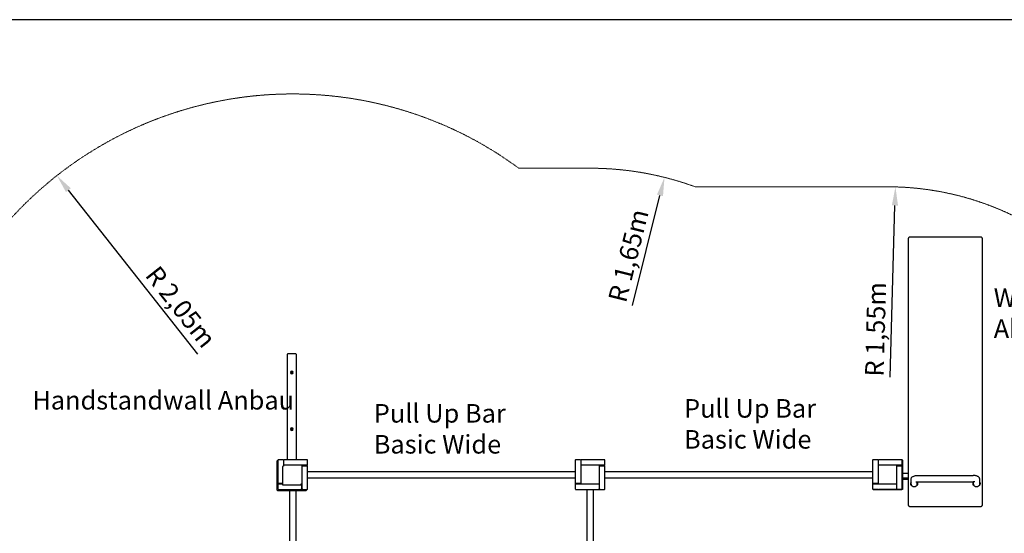
# Model space of a CAD drawing. Units: millimetres. Extents: x 1041196 to 1149408, y -653936 to 706064.
# Drawn here: x 1084641 to 1089939, y 687297 to 690063 of the extents above; entities that cross this region are included whole.
import ezdxf

# ---------------------------------------------------------------- set-up
doc = ezdxf.new("R2010")
doc.units = ezdxf.units.MM
doc.linetypes.add('HIDDEN2', pattern=[4.7625, 3.175, -1.5875])
for name, color, linetype, lineweight in [('Bemaßung', 9, 'Continuous', 5), ('Kontur 25', 7, 'Continuous', 25), ('Sicherheitsbereich', 31, 'HIDDEN2', 13), ('Text', 3, 'Continuous', 25)]:
    doc.layers.add(name, color=color, linetype=linetype, lineweight=lineweight)
doc.styles.add('100', font='tahoma.ttf', dxfattribs={"height": 100})
doc.styles.get("Standard").update_dxf_attribs({"font": 'tahoma.ttf'})
doc.dimstyles.new('100', dxfattribs={"dimtxt": 100, "dimasz": 100, "dimexe": 20, "dimexo": 30, "dimgap": 10, "dimtad": 1, "dimtxsty": 'Standard', "dimcen": 100, "dimazin": 0, "dimtfac": 1, "dimtmove": 0, "dimatfit": 3, "dimfxl": 1, "dimarcsym": 0})

# ---------------------------------------------------------------- blocks, each defined once
blk = doc.blocks.new('*D96')
at = {"layer": 'Bemaßung', "color": 0, "lineweight": -2, "transparency": 16777216}
blk.add_line((1085598.8, 688261.7), (1084903.2, 689144.5), dxfattribs=at)
at = {"layer": 'Bemaßung', "color": 0, "transparency": 16777216}
blk.add_solid([(1084916.2, 689154.8), (1084890.1, 689134.1), (1084841.3, 689223)], dxfattribs=at)
at = {"layer": 'Defpoints', "color": 0, "transparency": 16777216}
for p in [(1084841.3, 689223), (1086110.1, 687612.9)]:
    blk.add_point(p, dxfattribs=at)
at = {"layer": 'Bemaßung', "color": 0, "transparency": 16777216, "insert": (1085498, 688508.3), "char_height": 100, "attachment_point": 5, "rotation": 308.2385}
blk.add_mtext('R 2,05m', dxfattribs=at)
blk = doc.blocks.new('*D97')
at = {"layer": 'Bemaßung', "color": 0, "lineweight": -2, "transparency": 16777216}
blk.add_line((1087937.7, 688522.8), (1088086.2, 689116.5), dxfattribs=at)
at = {"layer": 'Bemaßung', "color": 0, "transparency": 16777216}
blk.add_solid([(1088070, 689120.6), (1088102.4, 689112.5), (1088110.5, 689213.5)], dxfattribs=at)
at = {"layer": 'Defpoints', "color": 0, "transparency": 16777216}
for p in [(1088110.5, 689213.5), (1087710.1, 687612.9)]:
    blk.add_point(p, dxfattribs=at)
at = {"layer": 'Bemaßung', "color": 0, "transparency": 16777216, "insert": (1087928.6, 688789), "char_height": 100, "attachment_point": 5, "rotation": 75.9565}
blk.add_mtext('R 1,65m', dxfattribs=at)
blk = doc.blocks.new('*D100')
at = {"layer": 'Bemaßung', "color": 0, "lineweight": -2, "transparency": 16777216}
blk.add_line((1089324.7, 688136.9), (1089350.5, 689062.3), dxfattribs=at)
at = {"layer": 'Bemaßung', "color": 0, "transparency": 16777216}
blk.add_solid([(1089333.8, 689062.8), (1089367.1, 689061.8), (1089353.2, 689162.3)], dxfattribs=at)
at = {"layer": 'Defpoints', "color": 0, "transparency": 16777216}
for p in [(1089353.2, 689162.3), (1089310.1, 687612.9)]:
    blk.add_point(p, dxfattribs=at)
at = {"layer": 'Bemaßung', "color": 0, "transparency": 16777216, "insert": (1089259.2, 688394.8), "char_height": 100, "attachment_point": 5, "rotation": 88.4042}
blk.add_mtext('R 1,55m', dxfattribs=at)

msp = doc.modelspace()

# ---------------------------------------------------------------- linework, layer by layer
at = {"layer": 'Kontur 25'}
for p, q in [((1093460.084, 690062.854, -2669.715), (1083460.084, 690062.854, -2669.715)), ((1089421.807, 688881.954, -649.802), (1089421.807, 687452.384, -266.75)), ((1089811.807, 688891.715, -651.614), (1089431.807, 688891.715, -651.614)), ((1089821.807, 687452.384, -266.75), (1089821.807, 688881.954, -649.802)), ((1086079.872, 688259.825, 1182.314), (1086079.872, 687692.854, 1182.314)), ((1086126.872, 688262.825, 1182.314), (1086082.872, 688262.825, 1182.314)), ((1086129.872, 687692.854, 1182.314), (1086129.872, 688259.825, 1182.314)), ((1086024.872, 687684.825, -352.686), (1086024.872, 687684.642, -352.686)), ((1086024.872, 687684.642, 1192.314), (1086024.872, 687559.642, 1192.314)), ((1086030.084, 687687.825, -352.686), (1086027.872, 687687.825, -352.686)), ((1086030.084, 687687.642, 1192.314), (1086027.872, 687687.642, 1192.314)), ((1086030.084, 687689.854, 1197.314), (1086030.084, 687564.854, 1197.314)), ((1086059.084, 687692.854, 1197.314), (1086033.084, 687692.854, 1197.314)), ((1086060.084, 687689.854, 1200.314), (1086060.084, 687659.876, 1200.314)), ((1086062.084, 687687.825, 1192.314), (1086060.084, 687687.825, 1192.314)), ((1086187.084, 687692.854, 1197.314), (1086062.084, 687692.854, 1197.314)), ((1086062.084, 687662.854, 1200.314), (1086062.084, 687689.854, 1200.314)), ((1086190.084, 687663.854, 1197.314), (1086190.084, 687689.854, 1197.314)), ((1087630.084, 687689.855, 547.314), (1087630.084, 687564.855, 547.314)), ((1087659.084, 687692.855, 547.314), (1087633.084, 687692.855, 547.314)), ((1087659.084, 687692.854, 247.314), (1087659.084, 687692.854, 247.314)), ((1087660.084, 687689.855, 550.314), (1087660.084, 687659.854, 550.314)), ((1087660.084, 687689.854, 250.314), (1087660.084, 687681.855, 250.314)), ((1087787.084, 687692.854, 547.314), (1087662.084, 687692.854, 547.314)), ((1087662.084, 687662.854, 550.314), (1087662.084, 687689.854, 550.314)), ((1087790.084, 687663.854, 547.314), (1087790.084, 687689.854, 547.314)), ((1089230.084, 687689.855, -52.686), (1089230.084, 687564.855, -52.686)), ((1089259.084, 687692.855, -52.686), (1089233.084, 687692.855, -52.686)), ((1089259.26, 687691.679, -308.717), (1089262.084, 687691.679, -308.717)), ((1089260.084, 687689.855, -49.686), (1089260.084, 687659.854, -49.686)), ((1089387.084, 687692.854, -52.686), (1089262.084, 687692.854, -52.686)), ((1089262.084, 687662.854, -49.686), (1089262.084, 687689.854, -49.686)), ((1089390.084, 687663.854, -52.686), (1089390.084, 687689.854, -52.686)), ((1089391.907, 687688.608, -308.445), (1089391.907, 687563.608, -308.445)), ((1086054.872, 687654.642, 1247.285), (1086054.872, 687560.642, 1247.285)), ((1086060.084, 687657.642, 1247.285), (1086057.872, 687657.642, 1247.285)), ((1086060.084, 687659.854, 1247.285), (1086060.084, 687657.642, 1247.285)), ((1086063.062, 687662.854, 1200.314), (1086062.084, 687662.854, 1200.314)), ((1086157.084, 687662.854, 1247.285), (1086063.084, 687662.854, 1247.285)), ((1086187.084, 687662.854, 1200.314), (1086157.106, 687662.854, 1200.314)), ((1086160.084, 687659.876, 1200.314), (1086160.084, 687660.854, 1200.314)), ((1086160.084, 687660.854, 1200.314), (1086187.084, 687660.854, 1200.314)), ((1086160.084, 687565.854, 1247.285), (1086160.084, 687659.854, 1247.285)), ((1086184.872, 687660.854, 1192.314), (1086184.872, 687662.854, 1192.314)), ((1086184.872, 687660.855, 550.314), (1086187.084, 687660.855, 550.314)), ((1086190.084, 687535.855, 547.314), (1086190.084, 687660.855, 547.314)), ((1086190.084, 687535.854, 1197.314), (1086190.084, 687660.854, 1197.314)), ((1086190.084, 687629.705, 520.314), (1087630.084, 687629.705, 520.314)), ((1087662.084, 687681.855, 537.814), (1087660.084, 687681.855, 537.814)), ((1087660.084, 687673.855, 250.314), (1087660.084, 687659.876, 250.314)), ((1087662.084, 687673.855, 537.814), (1087660.084, 687673.855, 537.814)), ((1087660.084, 687673.854, 237.814), (1087662.084, 687673.854, 237.814)), ((1087660.084, 687659.854, 647.285), (1087660.084, 687565.854, 647.285)), ((1087663.062, 687662.854, 550.314), (1087662.084, 687662.854, 550.314)), ((1087757.084, 687662.854, 647.285), (1087663.084, 687662.854, 647.285)), ((1087787.084, 687662.854, 550.314), (1087757.106, 687662.854, 550.314)), ((1087760.084, 687660.854, -49.686), (1087760.084, 687660.855, -49.686)), ((1087760.084, 687660.855, -49.686), (1087771.084, 687660.855, -49.686)), ((1087760.084, 687659.876, 550.314), (1087760.084, 687660.854, 550.314)), ((1087760.084, 687660.854, 550.314), (1087787.084, 687660.854, 550.314)), ((1087760.084, 687565.854, 647.285), (1087760.084, 687659.854, 647.285)), ((1087771.084, 687660.854, 537.814), (1087771.084, 687662.854, 537.814)), ((1087779.084, 687662.854, 237.814), (1087779.084, 687660.854, 237.814)), ((1087779.084, 687660.854, 537.814), (1087779.084, 687662.854, 537.814)), ((1087779.084, 687660.855, -49.686), (1087787.084, 687660.855, -49.686)), ((1087790.084, 687535.855, -52.686), (1087790.084, 687660.855, -52.686)), ((1087790.084, 687535.854, 547.314), (1087790.084, 687660.854, 547.314)), ((1087790.084, 687629.705, -79.686), (1089230.084, 687629.705, -79.686)), ((1089262.084, 687681.855, -62.186), (1089260.084, 687681.855, -62.186)), ((1089262.084, 687673.855, -62.186), (1089260.084, 687673.855, -62.186)), ((1089260.084, 687661.679, -305.717), (1089260.702, 687661.679, -305.717)), ((1089260.084, 687659.854, 47.314), (1089260.084, 687565.854, 47.314)), ((1089263.062, 687662.854, -49.686), (1089262.084, 687662.854, -49.686)), ((1089357.084, 687662.854, 47.314), (1089263.084, 687662.854, 47.314)), ((1089387.084, 687662.854, -49.686), (1089357.106, 687662.854, -49.686)), ((1089359.465, 687661.679, -305.717), (1089359.907, 687661.679, -305.717)), ((1089359.907, 687661.679, -305.717), (1089359.907, 687662.854, -305.717)), ((1089360.084, 687659.876, -49.686), (1089360.084, 687660.854, -49.686)), ((1089360.084, 687660.854, -49.686), (1089387.084, 687660.854, -49.686)), ((1089360.084, 687565.854, 47.314), (1089360.084, 687659.854, 47.314)), ((1089361.907, 687662.854, -305.445), (1089361.907, 687660.854, -305.445)), ((1089371.084, 687660.854, -62.186), (1089371.084, 687662.854, -62.186)), ((1089379.084, 687660.854, -62.186), (1089379.084, 687662.854, -62.186)), ((1089390.084, 687535.854, -52.686), (1089390.084, 687660.854, -52.686)), ((1086190.084, 687596.005, 520.314), (1087630.084, 687596.005, 520.314)), ((1087790.084, 687596.005, -79.686), (1089230.084, 687596.005, -79.686)), ((1089421.807, 687617.944, -325.606), (1089391.907, 687617.944, -325.606)), ((1089421.807, 687593.796, -319.135), (1089391.907, 687593.796, -319.135)), ((1089421.807, 687587.325, -343.283), (1089391.907, 687587.325, -343.283)), ((1089436.957, 687561.136, -305.208), (1089436.957, 687586.241, -211.513)), ((1089471.657, 687607.711, -194.271), (1089772.107, 687607.711, -194.271)), ((1089806.807, 687561.136, -305.208), (1089806.807, 687586.241, -211.513)), ((1086024.872, 687556.826, -352.686), (1086024.872, 687556.642, -352.686)), ((1086024.872, 687556.642, 1192.314), (1086024.872, 687530.642, 1192.314)), ((1086030.084, 687559.642, 1195.314), (1086027.872, 687559.642, 1195.314)), ((1086027.872, 687557.826, -349.686), (1086030.084, 687557.826, -349.686)), ((1086027.872, 687557.642, 1195.314), (1086030.084, 687557.642, 1195.314)), ((1086027.872, 687527.642, 1192.314), (1086152.872, 687527.642, 1192.314)), ((1086030.084, 687561.854, 1197.314), (1086030.084, 687535.854, 1197.314)), ((1086030.084, 687559.642, 547.314), (1086030.084, 687557.642, 547.314)), ((1086054.872, 687564.854, 1200.314), (1086033.084, 687564.854, 1200.314)), ((1086033.084, 687562.854, 1200.314), (1086054.872, 687562.854, 1200.314)), ((1086033.084, 687532.854, 1197.314), (1086158.084, 687532.854, 1197.314)), ((1086057.872, 687557.642, 1247.285), (1086151.872, 687557.642, 1247.285)), ((1086093.234, 687527.642, 1170.314), (1086093.234, 686092.854, 1170.314)), ((1086126.934, 687527.642, 1170.314), (1086126.934, 686092.854, 1170.314)), ((1086152.872, 687532.854, 1195.314), (1086152.872, 687530.642, 1195.314)), ((1086154.871, 687530.642, 1195.314), (1086154.871, 687532.854, 1195.314)), ((1086154.872, 687562.854, 1247.285), (1086157.084, 687562.854, 1247.285)), ((1086154.872, 687560.642, 1247.285), (1086154.872, 687562.854, 1247.285)), ((1086155.871, 687527.642, 1192.314), (1086181.871, 687527.642, 1192.314)), ((1086157.084, 687562.854, 1200.314), (1086158.084, 687562.854, 1200.314)), ((1086158.084, 687562.854, 1200.314), (1086158.084, 687535.854, 1200.314)), ((1086160.084, 687535.854, 1200.314), (1086160.084, 687565.833, 1200.314)), ((1086161.084, 687532.854, 1197.314), (1086187.084, 687532.854, 1197.314)), ((1086184.871, 687530.642, 1192.314), (1086184.871, 687532.854, 1192.314)), ((1087630.084, 687564.855, 247.314), (1087630.084, 687564.854, 247.314)), ((1087630.084, 687561.855, 547.314), (1087630.084, 687535.855, 547.314)), ((1087660.084, 687564.855, 550.314), (1087633.084, 687564.855, 550.314)), ((1087641.084, 687564.854, 250.314), (1087633.084, 687564.854, 250.314)), ((1087633.084, 687562.855, 550.314), (1087663.062, 687562.855, 550.314)), ((1087633.084, 687532.855, 547.314), (1087758.084, 687532.855, 547.314)), ((1087633.084, 687532.854, 247.314), (1087758.084, 687532.854, 247.314)), ((1087641.084, 687564.855, 537.814), (1087641.084, 687562.855, 537.814)), ((1087649.084, 687564.855, 537.814), (1087649.084, 687562.855, 537.814)), ((1087649.084, 687562.855, 237.814), (1087649.084, 687564.854, 237.814)), ((1087660.084, 687564.854, 250.314), (1087649.084, 687564.854, 250.314)), ((1087660.084, 687565.854, 550.314), (1087660.084, 687564.855, 550.314)), ((1087660.084, 687565.833, 250.314), (1087660.084, 687564.854, 250.314)), ((1087663.084, 687562.854, 647.285), (1087757.084, 687562.854, 647.285)), ((1087693.234, 687532.854, 220.314), (1087693.234, 686092.854, 220.314)), ((1087726.934, 687532.854, 220.314), (1087726.934, 686092.854, 220.314)), ((1087757.106, 687562.855, 550.314), (1087758.084, 687562.855, 550.314)), ((1087758.084, 687562.855, 550.314), (1087758.084, 687535.855, 550.314)), ((1087758.084, 687562.854, 250.314), (1087758.084, 687562.854, 250.314)), ((1087758.084, 687562.854, 250.314), (1087758.084, 687551.855, 250.314)), ((1087758.084, 687551.855, 537.814), (1087760.084, 687551.855, 537.814)), ((1087758.084, 687543.855, 250.314), (1087758.084, 687535.854, 250.314)), ((1087758.084, 687543.855, 537.814), (1087760.084, 687543.855, 537.814)), ((1087760.084, 687543.854, 237.814), (1087758.084, 687543.854, 237.814)), ((1087760.084, 687535.854, 550.314), (1087760.084, 687565.833, 550.314)), ((1087761.084, 687532.854, 547.314), (1087787.084, 687532.854, 547.314)), ((1089230.084, 687561.855, -52.686), (1089230.084, 687535.855, -52.686)), ((1089231.907, 687562.678, -308.717), (1089231.907, 687564.855, -308.717)), ((1089260.084, 687564.855, -49.686), (1089233.084, 687564.855, -49.686)), ((1089233.084, 687562.855, -49.686), (1089263.062, 687562.855, -49.686)), ((1089233.084, 687532.855, -52.686), (1089358.084, 687532.855, -52.686)), ((1089260.907, 687531.679, -308.717), (1089234.907, 687531.679, -308.717)), ((1089241.084, 687564.855, -62.186), (1089241.084, 687562.855, -62.186)), ((1089249.084, 687564.855, -62.186), (1089249.084, 687562.855, -62.186)), ((1089260.084, 687565.854, -49.686), (1089260.084, 687564.855, -49.686)), ((1089261.907, 687562.855, -305.717), (1089261.907, 687563.095, -305.717)), ((1089263.084, 687562.854, 47.314), (1089357.084, 687562.854, 47.314)), ((1089388.907, 687531.679, -308.717), (1089263.907, 687531.679, -308.717)), ((1089357.106, 687562.855, -49.686), (1089358.084, 687562.855, -49.686)), ((1089358.084, 687562.855, -49.686), (1089358.084, 687535.855, -49.686)), ((1089360.084, 687561.679, -305.717), (1089358.084, 687561.679, -305.717)), ((1089358.084, 687551.855, -62.186), (1089360.084, 687551.855, -62.186)), ((1089358.084, 687543.855, -62.186), (1089360.084, 687543.855, -62.186)), ((1089360.084, 687535.854, -49.686), (1089360.084, 687565.833, -49.686)), ((1089361.084, 687532.854, -52.686), (1089387.084, 687532.854, -52.686)), ((1089391.907, 687560.679, -308.717), (1089391.907, 687534.679, -308.717)), ((1089470.657, 687561.136, -305.208), (1089470.657, 687574.002, -257.192)), ((1089471.657, 687574.011, -194.271), (1089772.107, 687574.011, -194.271)), ((1089773.107, 687561.136, -305.208), (1089773.107, 687574.002, -257.192)), ((1089421.807, 687452.384, -266.75), (1089421.807, 687450.831, -272.546)), ((1089431.807, 687441.069, -270.734), (1089811.807, 687441.069, -270.734)), ((1089821.807, 687450.831, -272.546), (1089821.807, 687452.384, -266.75))]:
    msp.add_line(p, q, dxfattribs=at)
at = {"layer": 'Kontur 25', "extrusion": (0, -7.73e-14, -1)}
for centre, radius in [((-1086104.872, 688162.825, -1185.974), 7), ((-1086104.872, 688162.825, -1189.714), 4), ((-1086104.872, 687857.825, -1185.974), 7), ((-1086104.872, 687857.825, -1189.714), 4)]:
    msp.add_circle(centre, radius, dxfattribs=at)
at = {"layer": 'Kontur 25'}
for centre, start, end in [((1086082.872, 688259.825, 1182.314), 90, 180), ((1086126.872, 688259.825, 1182.314), 0, 90), ((1086027.872, 687684.825, -352.686), 90, 180), ((1086027.872, 687684.642, 1192.314), 90, 180), ((1086033.084, 687689.854, 1197.314), 90, 180), ((1086187.084, 687689.854, 1197.314), 0, 90), ((1087633.084, 687689.855, 547.314), 90, 180), ((1087787.084, 687689.854, 547.314), 0, 90), ((1089233.084, 687689.855, -52.686), 90, 180), ((1089387.084, 687689.854, -52.686), 0, 90), ((1086057.872, 687654.642, 1247.285), 90, 180), ((1086063.084, 687659.854, 1247.285), 90, 180), ((1086157.084, 687659.854, 1247.285), 0, 90), ((1087663.084, 687659.854, 647.285), 90, 180), ((1087757.084, 687659.854, 647.285), 0, 90), ((1089263.084, 687659.854, 47.314), 90, 180), ((1089357.084, 687659.854, 47.314), 0, 90), ((1086027.872, 687530.642, 1192.314), 180, 270), ((1086033.084, 687535.854, 1197.314), 180, 270), ((1086057.872, 687560.642, 1247.285), 180, 270), ((1086151.872, 687560.642, 1247.285), 270, 0), ((1086157.084, 687565.854, 1247.285), 270, 0), ((1086181.871, 687530.642, 1192.314), 270, 0), ((1086187.084, 687535.854, 1197.314), 270, 0), ((1086187.084, 687535.855, 547.314), 314.998995, 0), ((1087633.084, 687535.855, 547.314), 180, 270), ((1087633.084, 687535.854, 247.314), 224.99903, 270), ((1087663.084, 687565.854, 647.285), 180, 270), ((1087757.084, 687565.854, 647.285), 270, 0), ((1087787.084, 687535.854, 547.314), 270, 0), ((1087787.084, 687535.855, -52.686), 314.999055, 0), ((1089233.084, 687535.855, -52.686), 180, 270), ((1089263.084, 687565.854, 47.314), 180, 270), ((1089357.084, 687565.854, 47.314), 270, 0), ((1089387.084, 687535.854, -52.686), 270, 0)]:
    msp.add_arc(centre, 3, start, end, dxfattribs=at)
at = {"layer": 'Kontur 25', "extrusion": (0, -7.73e-14, -1)}
for centre, start, end in [((-1086104.872, 688162.825, -1189.714), 330, 30), ((-1086104.872, 688162.825, -1189.714), 30, 90), ((-1086104.872, 688162.825, -1189.714), 270, 330), ((-1086104.872, 688162.825, -1189.714), 90, 150), ((-1086104.872, 688162.825, -1189.714), 210, 270), ((-1086104.872, 688162.825, -1189.714), 150, 210), ((-1086104.872, 687857.825, -1189.714), 330, 30), ((-1086104.872, 687857.825, -1189.714), 30, 90), ((-1086104.872, 687857.825, -1189.714), 270, 330), ((-1086104.872, 687857.825, -1189.714), 90, 150), ((-1086104.872, 687857.825, -1189.714), 210, 270), ((-1086104.872, 687857.825, -1189.714), 150, 210)]:
    msp.add_arc(centre, 2.887, start, end, dxfattribs=at)
at = {"layer": 'Kontur 25', "extrusion": (-1, 0, 9.67e-14)}
for centre, start, end in [((-687689.854, 1197.314, -1086059.084), 131.810315, 180), ((-687689.854, 1197.314, -1086060.084), 90, 109.471221), ((-687689.854, 247.314, -1087659.084), 131.810315, 180), ((-687689.854, 247.314, -1087660.084), 90, 109.471221)]:
    msp.add_arc(centre, 3, start, end, dxfattribs=at)
at = {"layer": 'Kontur 25', "extrusion": (1, 1.393e-13, 6e-16)}
msp.add_arc((687689.854, 1197.314, 1086062.084), 3, 0, 90, dxfattribs=at)
at = {"layer": 'Kontur 25', "extrusion": (-1, -3e-16, 2e-16)}
for centre in [(-687689.855, 547.314, -1087659.084), (-687689.855, -52.686, -1089259.084)]:
    msp.add_arc(centre, 3, 131.810315, 180, dxfattribs=at)
at = {"layer": 'Kontur 25', "extrusion": (-1, -4e-16, 0)}
for centre in [(-687689.855, 547.314, -1087660.084), (-687689.855, -52.686, -1089260.084)]:
    msp.add_arc(centre, 3, 90, 109.471221, dxfattribs=at)
at = {"layer": 'Kontur 25', "extrusion": (1, -8e-15, 3e-16)}
for centre in [(687689.854, 547.314, 1087662.084), (687689.854, -52.686, 1089262.084)]:
    msp.add_arc(centre, 3, 0, 90, dxfattribs=at)
at = {"layer": 'Kontur 25', "extrusion": (4.1e-15, -2.07e-14, -1)}
msp.add_arc((-1089388.907, 687688.608, 308.444), 3, 102.752484, 180, dxfattribs=at)
at = {"layer": 'Kontur 25', "extrusion": (-1.393e-13, 1, 9.72e-14)}
for centre, start, end in [((-1086187.084, 1197.314, 687662.854), 90, 109.471221), ((-1086187.084, 1197.314, 687663.854), 131.810315, 180)]:
    msp.add_arc(centre, 3, start, end, dxfattribs=at)
at = {"layer": 'Kontur 25', "extrusion": (0, -1, -5.352e-13)}
for centre in [(1086187.084, 547.314, -687660.855), (1087787.084, -52.686, -687660.855)]:
    msp.add_arc(centre, 3, 0, 90, dxfattribs=at)
at = {"layer": 'Kontur 25', "extrusion": (1.84e-13, -1, 0)}
msp.add_arc((1086187.084, 1197.314, -687660.854), 3, 0, 90, dxfattribs=at)
at = {"layer": 'Kontur 25', "extrusion": (7.9e-15, 1, 9.78e-14)}
for centre, start, end in [((-1087787.084, 547.314, 687662.854), 90, 109.471221), ((-1087787.084, 547.314, 687663.854), 131.810315, 180), ((-1089387.084, -52.686, 687662.854), 90, 109.471221), ((-1089387.084, -52.686, 687663.854), 131.810315, 180)]:
    msp.add_arc(centre, 3, start, end, dxfattribs=at)
at = {"layer": 'Kontur 25', "extrusion": (1.315e-13, -1, -5e-16)}
for centre in [(1087787.084, 547.314, -687660.854), (1089387.084, -52.686, -687660.854)]:
    msp.add_arc(centre, 3, 0, 90, dxfattribs=at)
at = {"layer": 'Kontur 25', "extrusion": (-8.07e-14, 1, -2.95e-14)}
msp.add_arc((-1086027.872, 1192.314, 687559.642), 3, 0, 90, dxfattribs=at)
at = {"layer": 'Kontur 25', "extrusion": (3.6e-14, -1, 5.92e-14)}
for centre, start, end in [((1086027.872, -352.686, -687556.826), 131.810315, 180), ((1086027.872, -352.686, -687557.826), 90, 109.471221)]:
    msp.add_arc(centre, 3, start, end, dxfattribs=at)
at = {"layer": 'Kontur 25', "extrusion": (3.6e-14, -1, 2.95e-14)}
for centre, start, end in [((1086027.872, 1192.314, -687556.642), 131.810315, 180), ((1086027.872, 1192.314, -687557.642), 90, 109.471221)]:
    msp.add_arc(centre, 3, start, end, dxfattribs=at)
at = {"layer": 'Kontur 25', "extrusion": (0, 1, 0)}
for centre in [(-1086033.084, 1197.314, 687564.854), (-1087633.084, 247.314, 687564.854)]:
    msp.add_arc(centre, 3, 0, 90, dxfattribs=at)
at = {"layer": 'Kontur 25', "extrusion": (0, -1, 0)}
for centre, start, end in [((1086033.084, 1197.314, -687561.854), 131.810315, 180), ((1086033.084, 1197.314, -687562.854), 90, 109.471221)]:
    msp.add_arc(centre, 3, start, end, dxfattribs=at)
at = {"layer": 'Kontur 25', "extrusion": (-1, -3.62e-14, -6e-16)}
msp.add_arc((-687530.642, 1192.314, -1086152.872), 3, 0, 90, dxfattribs=at)
at = {"layer": 'Kontur 25', "extrusion": (1, -1.032e-13, 9.79e-14)}
for centre, start, end in [((687530.642, 1192.314, 1086154.871), 90, 109.471221), ((687530.642, 1192.314, 1086155.871), 131.810315, 180)]:
    msp.add_arc(centre, 3, start, end, dxfattribs=at)
at = {"layer": 'Kontur 25', "extrusion": (-1, 0, -5.352e-13)}
for centre in [(-687535.854, 1197.314, -1086158.084), (-687535.854, 247.314, -1087758.084)]:
    msp.add_arc(centre, 3, 0, 90, dxfattribs=at)
at = {"layer": 'Kontur 25', "extrusion": (1, 1.84e-13, 9.78e-14)}
for centre, start, end in [((687535.854, 1197.314, 1086160.084), 90, 109.471221), ((687535.854, 1197.314, 1086161.084), 131.810315, 180)]:
    msp.add_arc(centre, 3, start, end, dxfattribs=at)
at = {"layer": 'Kontur 25', "extrusion": (0, 1, 6.875e-13)}
for centre in [(-1087633.084, 547.314, 687564.855), (-1089233.084, -52.686, 687564.855)]:
    msp.add_arc(centre, 3, 0, 90, dxfattribs=at)
at = {"layer": 'Kontur 25', "extrusion": (1.762e-13, -1, 9.67e-14)}
for centre, start, end in [((1087633.084, 547.314, -687561.855), 131.810315, 180), ((1087633.084, 547.314, -687562.855), 90, 109.471221), ((1089233.084, -52.686, -687561.855), 131.810315, 180), ((1089233.084, -52.686, -687562.855), 90, 109.471221)]:
    msp.add_arc(centre, 3, start, end, dxfattribs=at)
at = {"layer": 'Kontur 25', "extrusion": (-1, -1.761e-13, 0)}
for centre in [(-687535.855, 547.314, -1087758.084), (-687535.855, -52.686, -1089358.084)]:
    msp.add_arc(centre, 3, 0, 90, dxfattribs=at)
at = {"layer": 'Kontur 25', "extrusion": (1, 1.315e-13, 9.75e-14)}
for centre, start, end in [((687535.854, 547.314, 1087760.084), 90, 109.471221), ((687535.854, 547.314, 1087761.084), 131.810315, 180), ((687535.854, -52.686, 1089360.084), 90, 109.471221), ((687535.854, -52.686, 1089361.084), 131.810315, 180)]:
    msp.add_arc(centre, 3, start, end, dxfattribs=at)
at = {"layer": 'Kontur 25', "extrusion": (8.4e-15, 0, -1)}
for centre, start, end in [((-1089234.907, 687534.679, 308.717), 270, 324.012037), ((-1089388.907, 687534.679, 308.717), 180, 270)]:
    msp.add_arc(centre, 3, start, end, dxfattribs=at)
at = {"layer": 'Kontur 25', "extrusion": (1, -6.93e-14, 8.3e-15)}
msp.add_arc((687534.679, -308.717, 1089260.907), 3, 131.810315, 180, dxfattribs=at)
at = {"layer": 'Kontur 25', "extrusion": (-1, 8.56e-14, -8.3e-15)}
msp.add_arc((-687534.679, -308.717, -1089263.907), 3, 0, 52.547819, dxfattribs=at)
at = {"layer": 'Kontur 25', "extrusion": (-6.92e-14, -1, 2.09e-14)}
msp.add_arc((1089388.907, -308.444, -687563.608), 3, 0, 66.908631, dxfattribs=at)
at = {"layer": 'Kontur 25', "extrusion": (8.56e-14, 1, 0)}
msp.add_arc((-1089388.907, -308.717, 687560.679), 3, 131.810315, 180, dxfattribs=at)
at = {"layer": 'Kontur 25', "extrusion": (-1.98e-14, -0.258819, -0.965926)}
msp.add_arc((1089453.807, -664212.052, -177671.109), 18.5, 335.617641, 204.382359, dxfattribs=at)
at = {"layer": 'Kontur 25', "extrusion": (2.13e-14, 0.258819, 0.965926)}
msp.add_arc((-1089453.807, -664212.052, 177659.109), 18.5, 335.617641, 355.014568, dxfattribs=at)
at = {"layer": 'Kontur 25', "extrusion": (2.25e-14, 0.258819, 0.965926)}
for centre, start, end in [((-1089453.807, -664212.052, 177659.109), 0, 26.287124), ((-1089453.807, -664212.052, 177659.109), 153.712876, 180), ((-1089789.957, -664212.052, 177659.109), 0, 28.914079), ((-1089789.957, -664212.052, 177659.109), 156.427817, 180)]:
    msp.add_arc(centre, 16.85, start, end, dxfattribs=at)
at = {"layer": 'Kontur 25', "extrusion": (2.24e-14, 0.258819, 0.965926)}
msp.add_arc((-1089453.807, -664212.052, 177659.109), 18.5, 184.985432, 204.382359, dxfattribs=at)
at = {"layer": 'Kontur 25', "extrusion": (-2.51e-14, -0.258819, -0.965926)}
msp.add_arc((1089789.807, -664212.052, -177671.109), 18.5, 336.768543, 205.484369, dxfattribs=at)
at = {"layer": 'Kontur 25', "extrusion": (2.56e-14, 0.258819, 0.965926)}
msp.add_arc((-1089789.807, -664212.052, 177659.109), 18.5, 334.515631, 355.014568, dxfattribs=at)
at = {"layer": 'Kontur 25', "extrusion": (2.53e-14, 0.258819, 0.965926)}
msp.add_arc((-1089789.807, -664212.052, 177659.109), 18.5, 184.985432, 203.231457, dxfattribs=at)
at = {"layer": 'Kontur 25', "extrusion": (0.707107, 0.707107, -6.84e-14)}
msp.add_ellipse((1086061.084, 687689.854, 1197.314), major_axis=(-3, 3), ratio=0.70710678, start_param=0.84106867, end_param=1.23095942, dxfattribs=at)
at = {"layer": 'Kontur 25', "extrusion": (0.707107, 0.707107, 4.861e-13)}
for centre in [(1087661.084, 687689.855, 547.314), (1089261.084, 687689.855, -52.686)]:
    msp.add_ellipse(centre, major_axis=(-3, 3), ratio=0.70710678, start_param=0.84106867, end_param=1.23095942, dxfattribs=at)
at = {"layer": 'Kontur 25', "extrusion": (0.707107, -0.707107, -6.84e-14)}
msp.add_ellipse((1086187.084, 687661.854, 1197.314), major_axis=(3, 3), ratio=0.70710678, start_param=0.84106867, end_param=1.23095942, dxfattribs=at)
at = {"layer": 'Kontur 25', "extrusion": (0.707107, -0.707107, -6.89e-14)}
for centre in [(1087787.084, 687661.854, 547.314), (1089387.084, 687661.854, -52.686)]:
    msp.add_ellipse(centre, major_axis=(3, 3), ratio=0.70710678, start_param=0.84106867, end_param=1.23095942, dxfattribs=at)
at = {"layer": 'Kontur 25', "extrusion": (-0.707107, 0.707107, -4.22e-14)}
msp.add_ellipse((1086027.872, 687558.826, -352.686), major_axis=(-3, -3), ratio=0.70710678, start_param=0.84106867, end_param=1.23095942, dxfattribs=at)
at = {"layer": 'Kontur 25', "extrusion": (-0.707107, 0.707107, -2.13e-14)}
msp.add_ellipse((1086027.872, 687558.642, 1192.314), major_axis=(3, 3), ratio=0.70710678, start_param=3.98266132, end_param=4.37255207, dxfattribs=at)
at = {"layer": 'Kontur 25', "extrusion": (-0.707107, 0.707107, -3.785e-13)}
msp.add_ellipse((1086033.084, 687563.854, 1197.314), major_axis=(-3, -3), ratio=0.70710678, start_param=0.84106867, end_param=1.23095942, dxfattribs=at)
at = {"layer": 'Kontur 25', "extrusion": (-0.707107, -0.707107, -4.83e-14)}
msp.add_ellipse((1086153.871, 687530.642, 1192.314), major_axis=(-3, 3), ratio=0.70710678, start_param=3.98266132, end_param=4.37255207, dxfattribs=at)
at = {"layer": 'Kontur 25', "extrusion": (-0.707107, -0.707107, -6.91e-14)}
msp.add_ellipse((1086159.084, 687535.854, 1197.314), major_axis=(3, -3), ratio=0.70710678, start_param=0.84106867, end_param=1.23095942, dxfattribs=at)
at = {"layer": 'Kontur 25', "extrusion": (-0.707107, 0.707107, -6.84e-14)}
for centre, major_axis, start_param, end_param in [((1087633.084, 687563.855, 547.314), (3, 3), 3.98266132, 4.37255207), ((1089233.084, 687563.855, -52.686), (-3, -3), 0.84106867, 1.23095942)]:
    msp.add_ellipse(centre, major_axis=major_axis, ratio=0.70710678, start_param=start_param, end_param=end_param, dxfattribs=at)
at = {"layer": 'Kontur 25', "extrusion": (-0.707107, -0.707107, -6.93e-14)}
for centre, major_axis, start_param, end_param in [((1087759.084, 687535.854, 547.314), (-3, 3), 3.98266132, 4.37255207), ((1089359.084, 687535.854, -52.686), (3, -3), 0.84106867, 1.23095942)]:
    msp.add_ellipse(centre, major_axis=major_axis, ratio=0.70710678, start_param=start_param, end_param=end_param, dxfattribs=at)
at = {"layer": 'Kontur 25', "extrusion": (-0.707107, 0.707107, -5.9e-15)}
msp.add_ellipse((1089262.907, 687534.679, -308.717), major_axis=(-3, -3), ratio=0.70710678, start_param=0.84106867, end_param=0.91713246, dxfattribs=at)
at = {"layer": 'Kontur 25', "extrusion": (-0.707107, -0.707107, -5.8e-15)}
msp.add_ellipse((1089388.907, 687562.679, -308.717), major_axis=(3, -3), ratio=0.70710678, start_param=0.84106867, end_param=1.16777592, dxfattribs=at)
at = {"layer": 'Kontur 25'}
for points, knots in [([(1089431.807, 688891.715, -651.614), (1089430.771, 688891.715, -651.614), (1089429.734, 688891.557, -651.584), (1089427.757, 688890.937, -651.467), (1089426.817, 688890.474, -651.38), (1089425.122, 688889.285, -651.156), (1089424.368, 688888.558, -651.021), (1089423.125, 688886.905, -650.714), (1089422.636, 688885.979, -650.543), (1089421.977, 688884.02, -650.182), (1089421.807, 688882.987, -649.992), (1089421.807, 688881.954, -649.802)], [4.71238898, 4.71238898, 4.71238898, 4.71238898, 5.02654825, 5.02654825, 5.34070751, 5.34070751, 5.65486678, 5.65486678, 5.96902604, 5.96902604, 6.28318531, 6.28318531, 6.28318531, 6.28318531]), ([(1089821.807, 688881.954, -649.802), (1089821.807, 688882.987, -649.992), (1089821.638, 688884.02, -650.182), (1089820.979, 688885.979, -650.543), (1089820.489, 688886.905, -650.714), (1089819.246, 688888.558, -651.021), (1089818.492, 688889.285, -651.156), (1089816.798, 688890.474, -651.38), (1089815.857, 688890.937, -651.467), (1089813.88, 688891.557, -651.584), (1089812.844, 688891.715, -651.614), (1089811.807, 688891.715, -651.614)], [3.14159265, 3.14159265, 3.14159265, 3.14159265, 3.45575192, 3.45575192, 3.76991118, 3.76991118, 4.08407045, 4.08407045, 4.39822972, 4.39822972, 4.71238898, 4.71238898, 4.71238898, 4.71238898]), ([(1089436.957, 687586.241, -211.513), (1089436.957, 687588.224, -211.022), (1089437.302, 687590.194, -210.532), (1089438.499, 687593.817, -209.508), (1089439.373, 687595.417, -208.974), (1089441.443, 687598.379, -207.765), (1089442.65, 687599.571, -207.094), (1089445.412, 687601.89, -205.459), (1089446.884, 687602.742, -204.51), (1089450.653, 687604.631, -201.998), (1089452.773, 687605.298, -200.526), (1089457.074, 687606.4, -197.986), (1089459.237, 687606.788, -196.92), (1089463.693, 687607.368, -195.297), (1089465.979, 687607.553, -194.742), (1089469.411, 687607.689, -194.337), (1089470.534, 687607.711, -194.271), (1089471.657, 687607.711, -194.271)], [4.71238898, 4.71238898, 4.71238898, 4.71238898, 4.79770585, 4.79770585, 4.89129411, 4.89129411, 5.01138595, 5.01138595, 5.18899837, 5.18899837, 5.50315763, 5.50315763, 5.8173169, 5.8173169, 6.13147616, 6.13147616, 6.28318531, 6.28318531, 6.28318531, 6.28318531]), ([(1089806.807, 687586.241, -211.513), (1089806.807, 687588.224, -211.022), (1089806.462, 687590.194, -210.532), (1089805.265, 687593.817, -209.508), (1089804.391, 687595.417, -208.974), (1089802.322, 687598.379, -207.765), (1089801.115, 687599.571, -207.094), (1089798.353, 687601.89, -205.459), (1089796.88, 687602.742, -204.51), (1089793.111, 687604.631, -201.998), (1089790.991, 687605.298, -200.526), (1089786.69, 687606.4, -197.986), (1089784.528, 687606.788, -196.92), (1089780.072, 687607.368, -195.297), (1089777.785, 687607.553, -194.742), (1089774.354, 687607.689, -194.337), (1089773.23, 687607.711, -194.271), (1089772.107, 687607.711, -194.271)], [4.71238898, 4.71238898, 4.71238898, 4.71238898, 4.79770585, 4.79770585, 4.89129411, 4.89129411, 5.01138595, 5.01138595, 5.18899837, 5.18899837, 5.50315763, 5.50315763, 5.8173169, 5.8173169, 6.13147616, 6.13147616, 6.28318531, 6.28318531, 6.28318531, 6.28318531]), ([(1089462.871, 687573.084, -201.355), (1089462.871, 687573.084, -200.843), (1089462.943, 687573.109, -200.352), (1089463.232, 687573.191, -199.3), (1089463.481, 687573.254, -198.753), (1089464.178, 687573.404, -197.631), (1089464.66, 687573.493, -197.076), (1089465.868, 687573.674, -196.012), (1089466.626, 687573.764, -195.533), (1089468.367, 687573.915, -194.746), (1089469.369, 687573.971, -194.471), (1089470.811, 687574.006, -194.296), (1089471.234, 687574.011, -194.271), (1089471.657, 687574.011, -194.271)], [5.342374941, 5.342374941, 5.342374941, 5.342374941, 5.452575538, 5.452575538, 5.590274401, 5.590274401, 5.758236288, 5.758236288, 5.95972667, 5.95972667, 6.189071696, 6.189071696, 6.283185307, 6.283185307, 6.283185307, 6.283185307]), ([(1089780.894, 687573.084, -201.355), (1089780.894, 687573.084, -200.843), (1089780.822, 687573.109, -200.352), (1089780.532, 687573.191, -199.3), (1089780.284, 687573.254, -198.753), (1089779.586, 687573.404, -197.631), (1089779.105, 687573.493, -197.076), (1089777.896, 687573.674, -196.012), (1089777.139, 687573.764, -195.533), (1089775.397, 687573.915, -194.746), (1089774.396, 687573.971, -194.471), (1089772.954, 687574.006, -194.296), (1089772.53, 687574.011, -194.271), (1089772.107, 687574.011, -194.271)], [5.342374941, 5.342374941, 5.342374941, 5.342374941, 5.452575538, 5.452575538, 5.590274401, 5.590274401, 5.758236288, 5.758236288, 5.95972667, 5.95972667, 6.189071696, 6.189071696, 6.283185307, 6.283185307, 6.283185307, 6.283185307]), ([(1089421.807, 687450.831, -272.546), (1089421.807, 687449.797, -272.356), (1089421.977, 687448.764, -272.166), (1089422.636, 687446.805, -271.805), (1089423.125, 687445.88, -271.634), (1089424.368, 687444.227, -271.327), (1089425.122, 687443.5, -271.191), (1089426.817, 687442.31, -270.968), (1089427.757, 687441.848, -270.881), (1089429.734, 687441.228, -270.764), (1089430.771, 687441.069, -270.734), (1089431.807, 687441.069, -270.734)], [0, 0, 0, 0, 0.31415927, 0.31415927, 0.62831853, 0.62831853, 0.9424778, 0.9424778, 1.25663706, 1.25663706, 1.57079633, 1.57079633, 1.57079633, 1.57079633]), ([(1089811.807, 687441.069, -270.734), (1089812.844, 687441.069, -270.734), (1089813.88, 687441.228, -270.764), (1089815.857, 687441.848, -270.881), (1089816.798, 687442.31, -270.968), (1089818.492, 687443.5, -271.191), (1089819.246, 687444.227, -271.327), (1089820.489, 687445.88, -271.634), (1089820.979, 687446.805, -271.805), (1089821.638, 687448.764, -272.166), (1089821.807, 687449.797, -272.356), (1089821.807, 687450.831, -272.546)], [1.57079633, 1.57079633, 1.57079633, 1.57079633, 1.88495559, 1.88495559, 2.19911486, 2.19911486, 2.51327412, 2.51327412, 2.82743339, 2.82743339, 3.14159265, 3.14159265, 3.14159265, 3.14159265])]:
    msp.add_open_spline(points, degree=3, knots=knots, dxfattribs=at)
for points in [[(1086102.372, 688164.269, 1189.714), (1086103.622, 688164.991, 1188.993), (1086104.872, 688165.712, 1189.714)], [(1086102.372, 688164.269, 1189.714), (1086102.372, 688162.825, 1188.993), (1086102.372, 688161.382, 1189.714)], [(1086104.872, 688159.939, 1189.714), (1086103.622, 688160.66, 1188.993), (1086102.372, 688161.382, 1189.714)], [(1086104.872, 688165.712, 1189.714), (1086106.122, 688164.991, 1188.993), (1086107.372, 688164.269, 1189.714)], [(1086107.372, 688161.382, 1189.714), (1086106.122, 688160.66, 1188.993), (1086104.872, 688159.939, 1189.714)], [(1086107.372, 688164.269, 1189.714), (1086107.372, 688162.825, 1188.993), (1086107.372, 688161.382, 1189.714)], [(1086102.372, 687859.269, 1189.714), (1086103.622, 687859.991, 1188.993), (1086104.872, 687860.712, 1189.714)], [(1086102.372, 687859.269, 1189.714), (1086102.372, 687857.825, 1188.993), (1086102.372, 687856.382, 1189.714)], [(1086104.872, 687854.939, 1189.714), (1086103.622, 687855.66, 1188.993), (1086102.372, 687856.382, 1189.714)], [(1086104.872, 687860.712, 1189.714), (1086106.122, 687859.991, 1188.993), (1086107.372, 687859.269, 1189.714)], [(1086107.372, 687856.382, 1189.714), (1086106.122, 687855.66, 1188.993), (1086104.872, 687854.939, 1189.714)], [(1086107.372, 687859.269, 1189.714), (1086107.372, 687857.825, 1188.993), (1086107.372, 687856.382, 1189.714)]]:
    msp.add_rational_spline(points, [1.18564064606, 1.36905989232, 1.18564064606], degree=2, dxfattribs=at)
at = {"layer": 'Sicherheitsbereich'}
for p, q in [((1087710.084, 689262.854, -1079.715), (1087326.636, 689262.854, -1079.715)), ((1089310.084, 689162.854, -1079.715), (1088275.769, 689162.854, -1079.715))]:
    msp.add_line(p, q, dxfattribs=at)
for centre, radius, start, end in [((1086110.084, 687612.854, -1079.715), 2050, 53.598479, 180), ((1087710.084, 687612.854, -1079.715), 1650, 69.950024, 90), ((1089310.084, 687612.854, -1079.715), 1550, 58.036999, 90)]:
    msp.add_arc(centre, radius, start, end, dxfattribs=at)

# ---------------------------------------------------------------- texts
at = {"layer": 'Text', "char_height": 100, "attachment_point": 1, "style": '100'}
for s, width, insert in [('Work-Out-Bench-\\PAbs-Plus', 801.69553, (1089882.041, 688615.529)), ('Handstandwall Anbau', 1454.51264, (1084708.946, 688063.268, -2122.392)), ('Pull Up Bar Basic Wide', 801.69553, (1086546.197, 687992.833)), ('Pull Up Bar Basic Wide', 801.69553, (1088215.652, 688019.368))]:
    msp.add_mtext_dynamic_manual_height_columns(s, width=width, gutter_width=500, heights=[0], dxfattribs=dict(at, insert=insert))

# ---------------------------------------------------------------- dimensions: what is measured, and where the dimension line sits
at = {"layer": 'Bemaßung'}
for center, mpoint, text, picture, middle in [((1086110.084, 687612.854), (1084841.263, 689223.008), 'R 2,05m', '*D96', (1085440.317, 688462.799)), ((1087710.084, 687612.854), (1088110.471, 689213.539), 'R 1,65m', '*D97', (1087999.818, 688771.164)), ((1089310.084, 687612.854), (1089353.25, 689162.253), 'R 1,55m', '*D100', (1089331.813, 688392.804))]:
    dim = msp.add_radius_dim(center=center, mpoint=mpoint, text=text, dimstyle='100', dxfattribs=at)
    dim.commit()
    dim.dimension.update_dxf_attribs({"geometry": picture, "text_midpoint": middle, "dimtype": 164})

doc.saveas('drawing.dxf')
